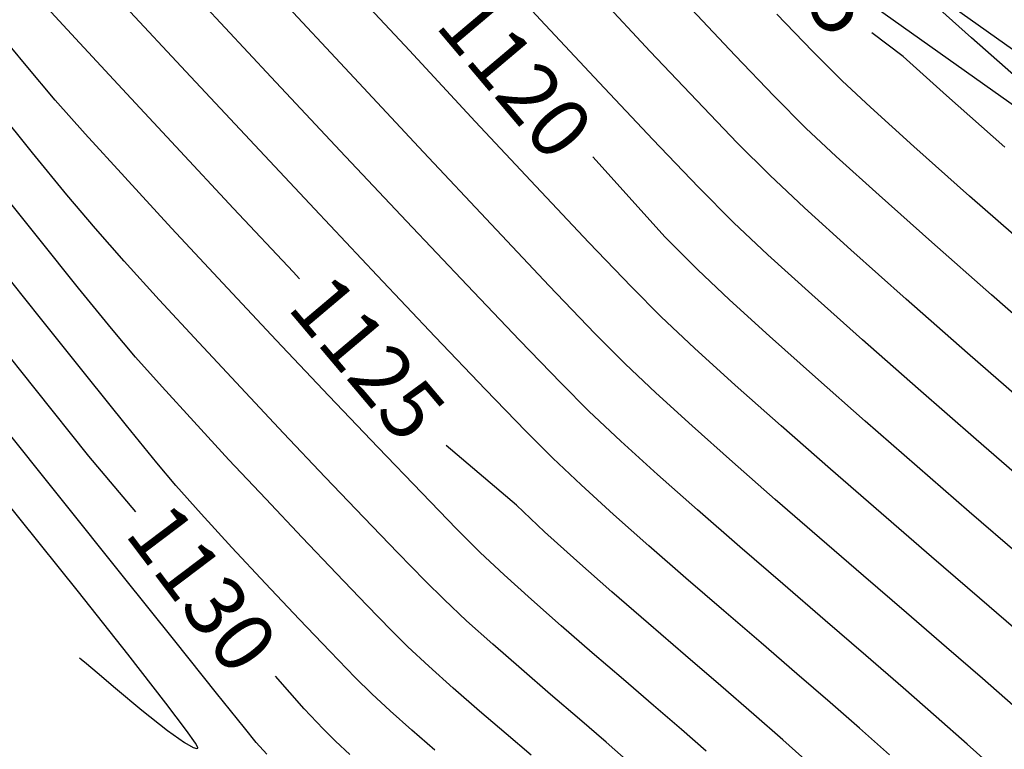
# Model space of a CAD drawing. Units: metres. Extents: x 753413 to 756021, y 8562867 to 8563500.
# Drawn here: x 754048 to 754068, y 8563226 to 8563241 of the extents above; entities that cross this region are included whole.
import ezdxf
from ezdxf.enums import TextEntityAlignment as Align

# ---------------------------------------------------------------- set-up
doc = ezdxf.new("R2010")
doc.units = ezdxf.units.M
for name, color, linetype in [('EJE_LINEA', 5, 'Continuous'), ('SECTOR 3-CONT-MAJ', 30, 'Continuous'), ('SECTOR 3-CONT-MIN', 124, 'Continuous')]:
    doc.layers.add(name, color=color, linetype=linetype)
doc.styles.add('ROMANS', font='romans.shx')

msp = doc.modelspace()

# ---------------------------------------------------------------- linework, layer by layer
at = {"layer": 'EJE_LINEA'}
for points in [[(754198.799, 8563156.678), (754193.472, 8563158.76, -0.06109), (754149.91, 8563182.254), (753986.996, 8563297.732, -0.074045), (753967.16, 8563316.754), (753928.572, 8563366.626, -0.109607), (753913.195, 8563399.274, -0.109607)], [(754198.471, 8563155.84), (754193.145, 8563157.922, -0.06109), (754149.39, 8563181.52), (753986.476, 8563296.997, -0.074045), (753966.448, 8563316.203), (753927.86, 8563366.076, -0.109607), (753912.317, 8563399.076, -0.109607)]]:
    msp.add_lwpolyline(points, format="xyb", dxfattribs=at)
at = {"layer": 'SECTOR 3-CONT-MAJ'}
for p, q in [((754049.511, 8563240.354, 1125), (754048.778, 8563241.156, 1125)), ((754066.064, 8563239.993, 1115), (754065.439, 8563240.467, 1115)), ((754068.097, 8563238.182, 1115), (754066.933, 8563239.214, 1115)), ((754053.861, 8563235.687, 1125), (754052.671, 8563236.954, 1125)), ((754053.992, 8563235.548, 1125), (754053.861, 8563235.687, 1125)), ((754062.593, 8563235.129, 1120), (754061.949, 8563235.736, 1120)), ((754066.344, 8563231.799, 1120), (754065.305, 8563232.705, 1120)), ((754050.713, 8563230.893, 1130), (754049.776, 8563232.006, 1130)), ((754068.394, 8563230.022, 1120), (754067.386, 8563230.894, 1120)), ((754060.239, 8563229.291, 1125), (754059.536, 8563229.911, 1125)), ((754062.418, 8563227.41, 1125), (754061.707, 8563228.021, 1125)), ((754063.077, 8563226.841, 1125), (754062.418, 8563227.41, 1125))]:
    msp.add_line(p, q, dxfattribs=at)
at = {"layer": 'SECTOR 3-CONT-MAJ', "extrusion": (0.734647, 0.678449, 0)}
msp.add_line((754050.441, 8563239.347, 1125), (754049.511, 8563240.354, 1125), dxfattribs=at)
at = {"layer": 'SECTOR 3-CONT-MAJ', "extrusion": (0.667212, 0.744868, 0)}
msp.add_line((754066.933, 8563239.214, 1115), (754066.064, 8563239.993, 1115), dxfattribs=at)
at = {"layer": 'SECTOR 3-CONT-MAJ', "extrusion": (0.732407, 0.680867, 0)}
msp.add_line((754051.513, 8563238.194, 1125), (754050.441, 8563239.347, 1125), dxfattribs=at)
at = {"layer": 'SECTOR 3-CONT-MAJ', "extrusion": (0.730676, 0.682725, 0)}
msp.add_line((754052.671, 8563236.954, 1125), (754051.513, 8563238.194, 1125), dxfattribs=at)
at = {"layer": 'SECTOR 3-CONT-MAJ', "extrusion": (0.721742, 0.692162, 0)}
msp.add_line((754061.303, 8563236.385, 1120), (754059.858, 8563237.99, 1120), dxfattribs=at)
at = {"layer": 'SECTOR 3-CONT-MAJ', "extrusion": (0.708906, 0.705303, 0)}
msp.add_line((754061.949, 8563235.736, 1120), (754061.303, 8563236.385, 1120), dxfattribs=at)
at = {"layer": 'SECTOR 3-CONT-MAJ', "extrusion": (-0.673282, -0.739386, 0)}
msp.add_line((754063.392, 8563234.401, 1120), (754062.593, 8563235.129, 1120), dxfattribs=at)
at = {"layer": 'SECTOR 3-CONT-MAJ', "extrusion": (0.780984, 0.624551, 0)}
msp.add_line((754048.701, 8563233.35, 1130), (754047.538, 8563234.804, 1130), dxfattribs=at)
at = {"layer": 'SECTOR 3-CONT-MAJ', "extrusion": (-0.665858, -0.746079, 0)}
msp.add_line((754064.309, 8563233.583, 1120), (754063.392, 8563234.401, 1120), dxfattribs=at)
at = {"layer": 'SECTOR 3-CONT-MAJ', "extrusion": (-0.661027, -0.750362, 0)}
msp.add_line((754065.305, 8563232.705, 1120), (754064.309, 8563233.583, 1120), dxfattribs=at)
at = {"layer": 'SECTOR 3-CONT-MAJ', "extrusion": (0.780892, 0.624666, 0)}
msp.add_line((754049.776, 8563232.006, 1130), (754048.701, 8563233.35, 1130), dxfattribs=at)
at = {"layer": 'SECTOR 3-CONT-MAJ', "extrusion": (0.707757, 0.706456, 0)}
msp.add_line((754058.33, 8563231.021, 1125), (754056.921, 8563232.214, 1125), dxfattribs=at)
at = {"layer": 'SECTOR 3-CONT-MAJ', "extrusion": (-0.65551, -0.755186, 0)}
msp.add_line((754067.386, 8563230.894, 1120), (754066.344, 8563231.799, 1120), dxfattribs=at)
at = {"layer": 'SECTOR 3-CONT-MAJ', "extrusion": (-0.685074, -0.728473, 0)}
msp.add_line((754058.89, 8563230.494, 1125), (754058.33, 8563231.021, 1125), dxfattribs=at)
at = {"layer": 'SECTOR 3-CONT-MAJ', "extrusion": (-0.670451, -0.741953, 0)}
msp.add_line((754059.536, 8563229.911, 1125), (754058.89, 8563230.494, 1125), dxfattribs=at)
at = {"layer": 'SECTOR 3-CONT-MAJ', "extrusion": (-0.655658, -0.755058, 0)}
msp.add_line((754060.971, 8563228.655, 1125), (754060.239, 8563229.291, 1125), dxfattribs=at)
at = {"layer": 'SECTOR 3-CONT-MAJ', "extrusion": (-0.652634, -0.757673, 0)}
msp.add_line((754061.707, 8563228.021, 1125), (754060.971, 8563228.655, 1125), dxfattribs=at)
at = {"layer": 'SECTOR 3-CONT-MAJ', "extrusion": (0.724552, 0.68922, 0)}
msp.add_line((754054.083, 8563226.949, 1130), (754053.512, 8563227.603, 1130), dxfattribs=at)
at = {"layer": 'SECTOR 3-CONT-MAJ', "extrusion": (0.719184, 0.69482, 0)}
msp.add_line((754054.465, 8563226.554, 1130), (754054.083, 8563226.949, 1130), dxfattribs=at)
at = {"layer": 'SECTOR 3-CONT-MAJ', "extrusion": (-0.658913, -0.75222, 0)}
msp.add_line((754063.656, 8563226.333, 1125), (754063.077, 8563226.841, 1125), dxfattribs=at)
at = {"layer": 'SECTOR 3-CONT-MAJ', "extrusion": (0.709064, 0.705144, 0)}
msp.add_line((754054.712, 8563226.306, 1130), (754054.465, 8563226.554, 1130), dxfattribs=at)
at = {"layer": 'SECTOR 3-CONT-MAJ', "extrusion": (0.663952, 0.747775, 0)}
msp.add_line((754064.167, 8563225.879, 1125), (754063.656, 8563226.333, 1125), dxfattribs=at)
at = {"layer": 'SECTOR 3-CONT-MAJ', "extrusion": (-0.677348, -0.735663, 0)}
msp.add_line((754054.999, 8563226.041, 1130), (754054.712, 8563226.306, 1130), dxfattribs=at)
at = {"layer": 'SECTOR 3-CONT-MIN', "extrusion": (0.733675, 0.6795, 0)}
msp.add_line((754058.811, 8563240.732, 1119), (754057.597, 8563242.043, 1119), dxfattribs=at)
at = {"layer": 'SECTOR 3-CONT-MIN'}
for p, q in [((754056.188, 8563240.113, 1121), (754054.82, 8563241.587, 1121)), ((754059.982, 8563239.475, 1119), (754058.811, 8563240.732, 1119)), ((754064.249, 8563240.103, 1116), (754063.537, 8563240.846, 1116)), ((754068.495, 8563239.429, 1114), (754067.428, 8563240.372, 1114)), ((754057.505, 8563238.699, 1121), (754056.188, 8563240.113, 1121)), ((754061.054, 8563238.337, 1119), (754059.982, 8563239.475, 1119)), ((754048.646, 8563238.071, 1127), (754047.869, 8563239.035, 1127)), ((754058.719, 8563237.402, 1121), (754057.505, 8563238.699, 1121)), ((754064.725, 8563237.998, 1117), (754064.12, 8563238.565, 1117)), ((754054.289, 8563236.948, 1124), (754052.994, 8563238.328, 1124)), ((754051.431, 8563236.566, 1126), (754050.494, 8563237.581, 1126)), ((754049.908, 8563236.555, 1127), (754049.336, 8563237.23, 1127)), ((754066.635, 8563236.284, 1117), (754065.582, 8563237.222, 1117)), ((754068.683, 8563236.069, 1116), (754067.394, 8563237.206, 1116)), ((754055.544, 8563235.616, 1124), (754054.289, 8563236.948, 1124)), ((754050.484, 8563235.905, 1127), (754049.908, 8563236.555, 1127)), ((754057.343, 8563235.424, 1123), (754056.13, 8563236.706, 1123)), ((754063.359, 8563236.033, 1119), (754062.672, 8563236.679, 1119)), ((754056.703, 8563234.392, 1124), (754055.544, 8563235.616, 1124)), ((754050.231, 8563234.557, 1128), (754049.572, 8563235.363, 1128)), ((754065.253, 8563234.329, 1119), (754064.235, 8563235.236, 1119)), ((754069.112, 8563234.104, 1117), (754067.83, 8563235.229, 1117)), ((754051.974, 8563234.276, 1127), (754051.185, 8563235.132, 1127)), ((754050.712, 8563233.987, 1128), (754050.231, 8563234.557, 1128)), ((754060.501, 8563233.85, 1122), (754059.899, 8563234.458, 1122)), ((754054.579, 8563233.211, 1126), (754053.526, 8563234.326, 1126)), ((754062.704, 8563233.427, 1121), (754061.892, 8563234.165, 1121)), ((754068.637, 8563232.939, 1118), (754067.349, 8563234.065, 1118)), ((754051.24, 8563233.391, 1128), (754050.712, 8563233.987, 1128)), ((754050.532, 8563232.615, 1129), (754049.741, 8563233.598, 1129)), ((754051.875, 8563232.694, 1128), (754051.24, 8563233.391, 1128)), ((754053.669, 8563232.466, 1127), (754052.815, 8563233.375, 1127)), ((754061.842, 8563232.609, 1122), (754061.118, 8563233.268, 1122)), ((754067.525, 8563232.335, 1119), (754066.365, 8563233.349, 1119)), ((754051.138, 8563231.87, 1129), (754050.532, 8563232.615, 1129)), ((754052.578, 8563231.933, 1128), (754051.875, 8563232.694, 1128)), ((754059.622, 8563231.428, 1124), (754059.054, 8563231.964, 1124)), ((754063.505, 8563231.14, 1122), (754062.647, 8563231.893, 1122)), ((754065.623, 8563230.862, 1121), (754064.608, 8563231.745, 1121)), ((754055.277, 8563230.777, 1127), (754054.502, 8563231.587, 1127)), ((754060.271, 8563230.838, 1124), (754059.622, 8563231.428, 1124)), ((754057.132, 8563230.552, 1126), (754056.435, 8563231.269, 1126)), ((754050.443, 8563229.625, 1131), (754049.222, 8563231.151, 1131)), ((754054.042, 8563230.376, 1128), (754053.313, 8563231.148, 1128)), ((754064.389, 8563230.372, 1122), (754063.505, 8563231.14, 1122)), ((754060.978, 8563230.212, 1124), (754060.271, 8563230.838, 1124)), ((754065.273, 8563229.609, 1122), (754064.389, 8563230.372, 1122)), ((754053.312, 8563229.456, 1129), (754052.638, 8563230.179, 1129)), ((754058.081, 8563229.631, 1126), (754057.606, 8563230.078, 1126)), ((754051.498, 8563228.308, 1131), (754050.443, 8563229.625, 1131)), ((754056.883, 8563229.135, 1127), (754056.503, 8563229.513, 1127)), ((754053.985, 8563228.743, 1129), (754053.312, 8563229.456, 1129)), ((754059.224, 8563228.612, 1126), (754058.628, 8563229.137, 1126)), ((754057.857, 8563228.242, 1127), (754057.333, 8563228.713, 1127)), ((754065.316, 8563228.019, 1123), (754064.503, 8563228.719, 1123)), ((754056.159, 8563228.192, 1128), (754055.824, 8563228.526, 1128)), ((754052.332, 8563227.266, 1131), (754051.498, 8563228.308, 1131)), ((754055.104, 8563227.581, 1129), (754054.601, 8563228.099, 1129)), ((754058.427, 8563227.743, 1127), (754057.857, 8563228.242, 1127)), ((754049.588, 8563227.974, 1132), (754049.624, 8563227.945, 1132)), ((754049.624, 8563227.945, 1132), (754049.727, 8563227.861, 1132)), ((754060.469, 8563227.535, 1126), (754059.845, 8563228.072, 1126)), ((754059.013, 8563227.237, 1127), (754058.427, 8563227.743, 1127)), ((754049.942, 8563227.68, 1132), (754050.311, 8563227.367, 1132)), ((754055.435, 8563227.249, 1129), (754055.104, 8563227.581, 1129)), ((754057.593, 8563226.907, 1128), (754057.066, 8563227.366, 1128)), ((754066.726, 8563226.791, 1123), (754066.065, 8563227.371, 1123)), ((754058.124, 8563226.45, 1128), (754057.593, 8563226.907, 1128)), ((754060.121, 8563226.283, 1127), (754059.587, 8563226.743, 1127)), ((754056.698, 8563226.126, 1129), (754056.238, 8563226.524, 1129)), ((754051.686, 8563226.277, 1132), (754051.864, 8563226.176, 1132)), ((754051.864, 8563226.176, 1132), (754051.935, 8563226.158, 1132)), ((754051.935, 8563226.158, 1132), (754051.954, 8563226.165, 1132)), ((754051.954, 8563226.165, 1132), (754051.953, 8563226.181, 1132)), ((754053.336, 8563226.047, 1131), (754053.125, 8563226.281, 1131))]:
    msp.add_line(p, q, dxfattribs=at)
at = {"layer": 'SECTOR 3-CONT-MIN', "extrusion": (0.73163, 0.681702, 0)}
msp.add_line((754054.989, 8563239.668, 1122), (754053.443, 8563241.328, 1122), dxfattribs=at)
at = {"layer": 'SECTOR 3-CONT-MIN', "extrusion": (0.731491, 0.681852, 0)}
msp.add_line((754061.006, 8563240.099, 1118), (754060.007, 8563241.171, 1118), dxfattribs=at)
at = {"layer": 'SECTOR 3-CONT-MIN', "extrusion": (0.731522, 0.681818, 0)}
msp.add_line((754051.715, 8563239.696, 1124), (754050.507, 8563240.992, 1124), dxfattribs=at)
at = {"layer": 'SECTOR 3-CONT-MIN', "extrusion": (0.730403, 0.683017, 0)}
msp.add_line((754053.426, 8563239.585, 1123), (754052.042, 8563241.065, 1123), dxfattribs=at)
at = {"layer": 'SECTOR 3-CONT-MIN', "extrusion": (0.728265, 0.685296, 0)}
msp.add_line((754062.702, 8563240.015, 1117), (754061.83, 8563240.941, 1117), dxfattribs=at)
at = {"layer": 'SECTOR 3-CONT-MIN', "extrusion": (-0.665331, -0.746549, 0)}
msp.add_line((754067.428, 8563240.372, 1114), (754066.67, 8563241.048, 1114), dxfattribs=at)
at = {"layer": 'SECTOR 3-CONT-MIN', "extrusion": (0.773133, 0.634244, 0)}
msp.add_line((754048.519, 8563239.813, 1126), (754047.854, 8563240.623, 1126), dxfattribs=at)
at = {"layer": 'SECTOR 3-CONT-MIN', "extrusion": (0.727394, 0.68622, 0)}
msp.add_line((754061.934, 8563239.115, 1118), (754061.006, 8563240.099, 1118), dxfattribs=at)
at = {"layer": 'SECTOR 3-CONT-MIN', "extrusion": (0.707739, 0.706474, 0)}
msp.add_line((754064.844, 8563239.508, 1116), (754064.249, 8563240.103, 1116), dxfattribs=at)
at = {"layer": 'SECTOR 3-CONT-MIN', "extrusion": (0.72097, 0.692967, 0)}
msp.add_line((754063.481, 8563239.204, 1117), (754062.702, 8563240.015, 1117), dxfattribs=at)
at = {"layer": 'SECTOR 3-CONT-MIN', "extrusion": (0.762517, 0.646969, 0)}
msp.add_line((754049.103, 8563239.124, 1126), (754048.519, 8563239.813, 1126), dxfattribs=at)
at = {"layer": 'SECTOR 3-CONT-MIN', "extrusion": (0.730433, 0.682984, 0)}
msp.add_line((754052.994, 8563238.328, 1124), (754051.715, 8563239.696, 1124), dxfattribs=at)
at = {"layer": 'SECTOR 3-CONT-MIN', "extrusion": (0.729449, 0.684035, 0)}
msp.add_line((754054.806, 8563238.113, 1123), (754053.426, 8563239.585, 1123), dxfattribs=at)
at = {"layer": 'SECTOR 3-CONT-MIN', "extrusion": (0.730755, 0.68264, 0)}
msp.add_line((754056.469, 8563238.084, 1122), (754054.989, 8563239.668, 1122), dxfattribs=at)
at = {"layer": 'SECTOR 3-CONT-MIN', "extrusion": (-0.681323, -0.731983, 0)}
msp.add_line((754065.408, 8563238.982, 1116), (754064.844, 8563239.508, 1116), dxfattribs=at)
at = {"layer": 'SECTOR 3-CONT-MIN', "extrusion": (0.747284, 0.664504, 0)}
msp.add_line((754049.701, 8563238.452, 1126), (754049.103, 8563239.124, 1126), dxfattribs=at)
at = {"layer": 'SECTOR 3-CONT-MIN', "extrusion": (0.720433, 0.693524, 0)}
msp.add_line((754062.746, 8563238.272, 1118), (754061.934, 8563239.115, 1118), dxfattribs=at)
at = {"layer": 'SECTOR 3-CONT-MIN', "extrusion": (0.707302, 0.706912, 0)}
msp.add_line((754064.12, 8563238.565, 1117), (754063.481, 8563239.204, 1117), dxfattribs=at)
at = {"layer": 'SECTOR 3-CONT-MIN', "extrusion": (-0.669539, -0.742777, 0)}
msp.add_line((754066.28, 8563238.196, 1116), (754065.408, 8563238.982, 1116), dxfattribs=at)
at = {"layer": 'SECTOR 3-CONT-MIN', "extrusion": (0.739272, 0.673407, 0)}
msp.add_line((754050.494, 8563237.581, 1126), (754049.701, 8563238.452, 1126), dxfattribs=at)
at = {"layer": 'SECTOR 3-CONT-MIN', "extrusion": (0.721414, 0.692504, 0)}
msp.add_line((754061.97, 8563237.384, 1119), (754061.054, 8563238.337, 1119), dxfattribs=at)
at = {"layer": 'SECTOR 3-CONT-MIN', "extrusion": (0.707202, 0.707012, 0)}
msp.add_line((754063.396, 8563237.622, 1118), (754062.746, 8563238.272, 1118), dxfattribs=at)
at = {"layer": 'SECTOR 3-CONT-MIN', "extrusion": (0.664433, 0.747348, 0)}
msp.add_line((754067.394, 8563237.206, 1116), (754066.28, 8563238.196, 1116), dxfattribs=at)
at = {"layer": 'SECTOR 3-CONT-MIN', "extrusion": (0.773053, 0.634341, 0)}
msp.add_line((754049.336, 8563237.23, 1127), (754048.646, 8563238.071, 1127), dxfattribs=at)
at = {"layer": 'SECTOR 3-CONT-MIN', "extrusion": (0.728215, 0.685348, 0)}
msp.add_line((754056.13, 8563236.706, 1123), (754054.806, 8563238.113, 1123), dxfattribs=at)
at = {"layer": 'SECTOR 3-CONT-MIN', "extrusion": (0.72928, 0.684216, 0)}
msp.add_line((754057.822, 8563236.642, 1122), (754056.469, 8563238.084, 1122), dxfattribs=at)
at = {"layer": 'SECTOR 3-CONT-MIN', "extrusion": (-0.671318, -0.74117, 0)}
msp.add_line((754065.582, 8563237.222, 1117), (754064.725, 8563237.998, 1117), dxfattribs=at)
at = {"layer": 'SECTOR 3-CONT-MIN', "extrusion": (0.684119, 0.72937, 0)}
msp.add_line((754064.088, 8563236.973, 1118), (754063.396, 8563237.622, 1118), dxfattribs=at)
at = {"layer": 'SECTOR 3-CONT-MIN', "extrusion": (0.780904, 0.624652, 0)}
msp.add_line((754048.773, 8563236.355, 1128), (754047.871, 8563237.482, 1128), dxfattribs=at)
at = {"layer": 'SECTOR 3-CONT-MIN', "extrusion": (0.727203, 0.686422, 0)}
msp.add_line((754059.778, 8563236.28, 1121), (754058.719, 8563237.402, 1121), dxfattribs=at)
at = {"layer": 'SECTOR 3-CONT-MIN', "extrusion": (0.708201, 0.706011, 0)}
msp.add_line((754062.672, 8563236.679, 1119), (754061.97, 8563237.384, 1119), dxfattribs=at)
at = {"layer": 'SECTOR 3-CONT-MIN', "extrusion": (0.671644, 0.740874, 0)}
msp.add_line((754065.016, 8563236.131, 1118), (754064.088, 8563236.973, 1118), dxfattribs=at)
at = {"layer": 'SECTOR 3-CONT-MIN', "extrusion": (0.731647, 0.681683, 0)}
msp.add_line((754052.459, 8563235.463, 1126), (754051.431, 8563236.566, 1126), dxfattribs=at)
at = {"layer": 'SECTOR 3-CONT-MIN', "extrusion": (0.726755, 0.686897, 0)}
msp.add_line((754058.985, 8563235.411, 1122), (754057.822, 8563236.642, 1122), dxfattribs=at)
at = {"layer": 'SECTOR 3-CONT-MIN', "extrusion": (0.778567, 0.627562, 0)}
msp.add_line((754049.572, 8563235.363, 1128), (754048.773, 8563236.355, 1128), dxfattribs=at)
at = {"layer": 'SECTOR 3-CONT-MIN', "extrusion": (0.721763, 0.69214, 0)}
msp.add_line((754060.631, 8563235.391, 1121), (754059.778, 8563236.28, 1121), dxfattribs=at)
at = {"layer": 'SECTOR 3-CONT-MIN', "extrusion": (-0.661831, -0.749653, 0)}
msp.add_line((754067.83, 8563235.229, 1117), (754066.635, 8563236.284, 1117), dxfattribs=at)
at = {"layer": 'SECTOR 3-CONT-MIN', "extrusion": (0.781305, 0.62415, 0)}
msp.add_line((754048.806, 8563234.765, 1129), (754047.77, 8563236.062, 1129), dxfattribs=at)
at = {"layer": 'SECTOR 3-CONT-MIN', "extrusion": (-0.672728, -0.73989, 0)}
msp.add_line((754064.235, 8563235.236, 1119), (754063.359, 8563236.033, 1119), dxfattribs=at)
at = {"layer": 'SECTOR 3-CONT-MIN', "extrusion": (-0.665061, -0.746789, 0)}
msp.add_line((754066.123, 8563235.146, 1118), (754065.016, 8563236.131, 1118), dxfattribs=at)
at = {"layer": 'SECTOR 3-CONT-MIN', "extrusion": (0.740395, 0.672172, 0)}
msp.add_line((754051.185, 8563235.132, 1127), (754050.484, 8563235.905, 1127), dxfattribs=at)
at = {"layer": 'SECTOR 3-CONT-MIN', "extrusion": (0.729178, 0.684324, 0)}
msp.add_line((754053.526, 8563234.326, 1126), (754052.459, 8563235.463, 1126), dxfattribs=at)
at = {"layer": 'SECTOR 3-CONT-MIN', "extrusion": (0.723841, 0.689966, 0)}
msp.add_line((754058.391, 8563234.325, 1123), (754057.343, 8563235.424, 1123), dxfattribs=at)
at = {"layer": 'SECTOR 3-CONT-MIN', "extrusion": (0.721964, 0.69193, 0)}
msp.add_line((754059.899, 8563234.458, 1122), (754058.985, 8563235.411, 1122), dxfattribs=at)
at = {"layer": 'SECTOR 3-CONT-MIN', "extrusion": (0.709421, 0.704785, 0)}
msp.add_line((754061.225, 8563234.793, 1121), (754060.631, 8563235.391, 1121), dxfattribs=at)
at = {"layer": 'SECTOR 3-CONT-MIN', "extrusion": (-0.661043, -0.750348, 0)}
msp.add_line((754067.349, 8563234.065, 1118), (754066.123, 8563235.146, 1118), dxfattribs=at)
at = {"layer": 'SECTOR 3-CONT-MIN', "extrusion": (-0.685552, -0.728024, 0)}
msp.add_line((754061.892, 8563234.165, 1121), (754061.225, 8563234.793, 1121), dxfattribs=at)
at = {"layer": 'SECTOR 3-CONT-MIN', "extrusion": (0.780543, 0.625102, 0)}
msp.add_line((754049.741, 8563233.598, 1129), (754048.806, 8563234.765, 1129), dxfattribs=at)
at = {"layer": 'SECTOR 3-CONT-MIN', "extrusion": (0.723423, 0.690405, 0)}
msp.add_line((754057.711, 8563233.335, 1124), (754056.703, 8563234.392, 1124), dxfattribs=at)
at = {"layer": 'SECTOR 3-CONT-MIN', "extrusion": (0.731555, 0.681782, 0)}
msp.add_line((754052.815, 8563233.375, 1127), (754051.974, 8563234.276, 1127), dxfattribs=at)
at = {"layer": 'SECTOR 3-CONT-MIN', "extrusion": (0.719147, 0.694858, 0)}
msp.add_line((754059.22, 8563233.466, 1123), (754058.391, 8563234.325, 1123), dxfattribs=at)
at = {"layer": 'SECTOR 3-CONT-MIN', "extrusion": (-0.661061, -0.750332, 0)}
msp.add_line((754066.365, 8563233.349, 1119), (754065.253, 8563234.329, 1119), dxfattribs=at)
at = {"layer": 'SECTOR 3-CONT-MIN', "extrusion": (0.686226, 0.727388, 0)}
msp.add_line((754061.118, 8563233.268, 1122), (754060.501, 8563233.85, 1122), dxfattribs=at)
at = {"layer": 'SECTOR 3-CONT-MIN', "extrusion": (0.70838, 0.705831, 0)}
msp.add_line((754059.778, 8563232.907, 1123), (754059.22, 8563233.466, 1123), dxfattribs=at)
at = {"layer": 'SECTOR 3-CONT-MIN', "extrusion": (0.66469, 0.74712, 0)}
msp.add_line((754063.622, 8563232.61, 1121), (754062.704, 8563233.427, 1121), dxfattribs=at)
at = {"layer": 'SECTOR 3-CONT-MIN', "extrusion": (0.724506, 0.689268, 0)}
msp.add_line((754055.566, 8563232.174, 1126), (754054.579, 8563233.211, 1126), dxfattribs=at)
at = {"layer": 'SECTOR 3-CONT-MIN', "extrusion": (0.71876, 0.695258, 0)}
msp.add_line((754058.514, 8563232.506, 1124), (754057.711, 8563233.335, 1124), dxfattribs=at)
at = {"layer": 'SECTOR 3-CONT-MIN', "extrusion": (0.780576, 0.625061, 0)}
msp.add_line((754049.222, 8563231.151, 1131), (754047.888, 8563232.817, 1131), dxfattribs=at)
at = {"layer": 'SECTOR 3-CONT-MIN', "extrusion": (-0.685962, -0.727638, 0)}
msp.add_line((754060.416, 8563232.305, 1123), (754059.778, 8563232.907, 1123), dxfattribs=at)
at = {"layer": 'SECTOR 3-CONT-MIN', "extrusion": (-0.659596, -0.75162, 0)}
msp.add_line((754064.608, 8563231.745, 1121), (754063.622, 8563232.61, 1121), dxfattribs=at)
at = {"layer": 'SECTOR 3-CONT-MIN', "extrusion": (0.725817, 0.687888, 0)}
msp.add_line((754054.502, 8563231.587, 1127), (754053.669, 8563232.466, 1127), dxfattribs=at)
at = {"layer": 'SECTOR 3-CONT-MIN', "extrusion": (0.708162, 0.70605, 0)}
msp.add_line((754059.054, 8563231.964, 1124), (754058.514, 8563232.506, 1124), dxfattribs=at)
at = {"layer": 'SECTOR 3-CONT-MIN', "extrusion": (-0.664953, -0.746885, 0)}
msp.add_line((754062.647, 8563231.893, 1122), (754061.842, 8563232.609, 1122), dxfattribs=at)
at = {"layer": 'SECTOR 3-CONT-MIN', "extrusion": (0.77849, 0.627657, 0)}
msp.add_line((754048.404, 8563230.744, 1132), (754047.121, 8563232.334, 1132), dxfattribs=at)
at = {"layer": 'SECTOR 3-CONT-MIN', "extrusion": (-0.672273, -0.740304, 0)}
msp.add_line((754061.149, 8563231.639, 1123), (754060.416, 8563232.305, 1123), dxfattribs=at)
at = {"layer": 'SECTOR 3-CONT-MIN', "extrusion": (-0.655888, -0.754858, 0)}
msp.add_line((754068.686, 8563231.326, 1119), (754067.525, 8563232.335, 1119), dxfattribs=at)
at = {"layer": 'SECTOR 3-CONT-MIN', "extrusion": (0.721477, 0.692439, 0)}
msp.add_line((754056.435, 8563231.269, 1126), (754055.566, 8563232.174, 1126), dxfattribs=at)
at = {"layer": 'SECTOR 3-CONT-MIN', "extrusion": (0.767038, 0.641601, 0)}
msp.add_line((754051.516, 8563231.418, 1129), (754051.138, 8563231.87, 1129), dxfattribs=at)
at = {"layer": 'SECTOR 3-CONT-MIN', "extrusion": (0.730235, 0.683196, 0)}
msp.add_line((754053.313, 8563231.148, 1128), (754052.578, 8563231.933, 1128), dxfattribs=at)
at = {"layer": 'SECTOR 3-CONT-MIN', "extrusion": (-0.663366, -0.748295, 0)}
msp.add_line((754061.951, 8563230.929, 1123), (754061.149, 8563231.639, 1123), dxfattribs=at)
at = {"layer": 'SECTOR 3-CONT-MIN', "extrusion": (0.746652, 0.665215, 0)}
msp.add_line((754052.02, 8563230.852, 1129), (754051.516, 8563231.418, 1129), dxfattribs=at)
at = {"layer": 'SECTOR 3-CONT-MIN', "extrusion": (0.737141, 0.675738, 0)}
msp.add_line((754052.638, 8563230.179, 1129), (754052.02, 8563230.852, 1129), dxfattribs=at)
at = {"layer": 'SECTOR 3-CONT-MIN', "extrusion": (-0.657539, -0.75342, 0)}
msp.add_line((754062.794, 8563230.192, 1123), (754061.951, 8563230.929, 1123), dxfattribs=at)
at = {"layer": 'SECTOR 3-CONT-MIN', "extrusion": (-0.654145, -0.756369, 0)}
msp.add_line((754066.63, 8563229.992, 1121), (754065.623, 8563230.862, 1121), dxfattribs=at)
at = {"layer": 'SECTOR 3-CONT-MIN', "extrusion": (0.780531, 0.625117, 0)}
msp.add_line((754049.566, 8563229.292, 1132), (754048.404, 8563230.744, 1132), dxfattribs=at)
at = {"layer": 'SECTOR 3-CONT-MIN', "extrusion": (0.719729, 0.694255, 0)}
msp.add_line((754055.956, 8563230.072, 1127), (754055.277, 8563230.777, 1127), dxfattribs=at)
at = {"layer": 'SECTOR 3-CONT-MIN', "extrusion": (-0.706906, -0.707307, 0)}
msp.add_line((754057.606, 8563230.078, 1126), (754057.132, 8563230.552, 1126), dxfattribs=at)
at = {"layer": 'SECTOR 3-CONT-MIN', "extrusion": (0.723734, 0.690079, 0)}
msp.add_line((754054.728, 8563229.656, 1128), (754054.042, 8563230.376, 1128), dxfattribs=at)
at = {"layer": 'SECTOR 3-CONT-MIN', "extrusion": (0.714935, 0.699191, 0)}
msp.add_line((754056.503, 8563229.513, 1127), (754055.956, 8563230.072, 1127), dxfattribs=at)
at = {"layer": 'SECTOR 3-CONT-MIN', "extrusion": (0.657485, 0.753467, 0)}
msp.add_line((754061.72, 8563229.564, 1124), (754060.978, 8563230.212, 1124), dxfattribs=at)
at = {"layer": 'SECTOR 3-CONT-MIN', "extrusion": (0.653949, 0.756539, 0)}
msp.add_line((754063.654, 8563229.449, 1123), (754062.794, 8563230.192, 1123), dxfattribs=at)
at = {"layer": 'SECTOR 3-CONT-MIN', "extrusion": (-0.653111, -0.757262, 0)}
msp.add_line((754067.588, 8563229.165, 1121), (754066.63, 8563229.992, 1121), dxfattribs=at)
at = {"layer": 'SECTOR 3-CONT-MIN', "extrusion": (0.720212, 0.693754, 0)}
msp.add_line((754055.335, 8563229.027, 1128), (754054.728, 8563229.656, 1128), dxfattribs=at)
at = {"layer": 'SECTOR 3-CONT-MIN', "extrusion": (-0.670451, -0.741953, 0)}
msp.add_line((754058.628, 8563229.137, 1126), (754058.081, 8563229.631, 1126), dxfattribs=at)
at = {"layer": 'SECTOR 3-CONT-MIN', "extrusion": (-0.653828, -0.756643, 0)}
msp.add_line((754062.476, 8563228.911, 1124), (754061.72, 8563229.564, 1124), dxfattribs=at)
at = {"layer": 'SECTOR 3-CONT-MIN', "extrusion": (-0.6526, -0.757703, 0)}
msp.add_line((754066.129, 8563228.871, 1122), (754065.273, 8563229.609, 1122), dxfattribs=at)
at = {"layer": 'SECTOR 3-CONT-MIN', "extrusion": (0.783599, 0.621267, 0)}
msp.add_line((754050.555, 8563228.045, 1132), (754049.566, 8563229.292, 1132), dxfattribs=at)
at = {"layer": 'SECTOR 3-CONT-MIN', "extrusion": (-0.652211, -0.758037, 0)}
msp.add_line((754064.503, 8563228.719, 1123), (754063.654, 8563229.449, 1123), dxfattribs=at)
at = {"layer": 'SECTOR 3-CONT-MIN', "extrusion": (0.683829, 0.729642, 0)}
msp.add_line((754057.333, 8563228.713, 1127), (754056.883, 8563229.135, 1127), dxfattribs=at)
at = {"layer": 'SECTOR 3-CONT-MIN', "extrusion": (-0.653191, -0.757193, 0)}
msp.add_line((754068.461, 8563228.412, 1121), (754067.588, 8563229.165, 1121), dxfattribs=at)
at = {"layer": 'SECTOR 3-CONT-MIN', "extrusion": (0.715331, 0.698785, 0)}
msp.add_line((754055.824, 8563228.526, 1128), (754055.335, 8563229.027, 1128), dxfattribs=at)
at = {"layer": 'SECTOR 3-CONT-MIN', "extrusion": (0.652065, 0.758163, 0)}
msp.add_line((754063.223, 8563228.269, 1124), (754062.476, 8563228.911, 1124), dxfattribs=at)
at = {"layer": 'SECTOR 3-CONT-MIN', "extrusion": (0.652965, 0.757388, 0)}
msp.add_line((754066.93, 8563228.18, 1122), (754066.129, 8563228.871, 1122), dxfattribs=at)
at = {"layer": 'SECTOR 3-CONT-MIN', "extrusion": (0.722801, 0.691056, 0)}
msp.add_line((754054.601, 8563228.099, 1129), (754053.985, 8563228.743, 1129), dxfattribs=at)
at = {"layer": 'SECTOR 3-CONT-MIN', "extrusion": (-0.655658, -0.755058, 0)}
msp.add_line((754059.845, 8563228.072, 1126), (754059.224, 8563228.612, 1126), dxfattribs=at)
at = {"layer": 'SECTOR 3-CONT-MIN', "extrusion": (-0.682248, -0.731121, 0)}
msp.add_line((754056.576, 8563227.803, 1128), (754056.159, 8563228.192, 1128), dxfattribs=at)
at = {"layer": 'SECTOR 3-CONT-MIN', "extrusion": (0.652135, 0.758103, 0)}
msp.add_line((754063.939, 8563227.652, 1124), (754063.223, 8563228.269, 1124), dxfattribs=at)
at = {"layer": 'SECTOR 3-CONT-MIN', "extrusion": (0.654978, 0.755648, 0)}
msp.add_line((754067.65, 8563227.557, 1122), (754066.93, 8563228.18, 1122), dxfattribs=at)
at = {"layer": 'SECTOR 3-CONT-MIN', "extrusion": (0.788944, 0.614464, 0)}
msp.add_line((754051.318, 8563227.065, 1132), (754050.555, 8563228.045, 1132), dxfattribs=at)
at = {"layer": 'SECTOR 3-CONT-MIN', "extrusion": (-0.654371, -0.756174, 0)}
msp.add_line((754066.065, 8563227.371, 1123), (754065.316, 8563228.019, 1123), dxfattribs=at)
at = {"layer": 'SECTOR 3-CONT-MIN', "extrusion": (-0.64404, -0.764992, 0)}
msp.add_line((754049.727, 8563227.861, 1132), (754049.942, 8563227.68, 1132), dxfattribs=at)
at = {"layer": 'SECTOR 3-CONT-MIN', "extrusion": (-0.665444, -0.746448, 0)}
msp.add_line((754057.066, 8563227.366, 1128), (754056.576, 8563227.803, 1128), dxfattribs=at)
at = {"layer": 'SECTOR 3-CONT-MIN', "extrusion": (-0.651929, -0.75828, 0)}
msp.add_line((754061.072, 8563227.017, 1126), (754060.469, 8563227.535, 1126), dxfattribs=at)
at = {"layer": 'SECTOR 3-CONT-MIN', "extrusion": (0.6543, 0.756235, 0)}
msp.add_line((754064.603, 8563227.078, 1124), (754063.939, 8563227.652, 1124), dxfattribs=at)
at = {"layer": 'SECTOR 3-CONT-MIN', "extrusion": (-0.659516, -0.75169, 0)}
msp.add_line((754068.261, 8563227.02, 1122), (754067.65, 8563227.557, 1122), dxfattribs=at)
at = {"layer": 'SECTOR 3-CONT-MIN', "extrusion": (-0.640632, -0.767848, 0)}
msp.add_line((754050.311, 8563227.367, 1132), (754050.838, 8563226.927, 1132), dxfattribs=at)
at = {"layer": 'SECTOR 3-CONT-MIN', "extrusion": (0.779922, 0.625876, 0)}
msp.add_line((754052.892, 8563226.568, 1131), (754052.332, 8563227.266, 1131), dxfattribs=at)
at = {"layer": 'SECTOR 3-CONT-MIN', "extrusion": (-0.680175, -0.73305, 0)}
msp.add_line((754055.802, 8563226.908, 1129), (754055.435, 8563227.249, 1129), dxfattribs=at)
at = {"layer": 'SECTOR 3-CONT-MIN', "extrusion": (-0.651944, -0.758267, 0)}
msp.add_line((754059.587, 8563226.743, 1127), (754059.013, 8563227.237, 1127), dxfattribs=at)
at = {"layer": 'SECTOR 3-CONT-MIN', "extrusion": (-0.623199, -0.782064, 0)}
msp.add_line((754050.838, 8563226.927, 1132), (754051.351, 8563226.519, 1132), dxfattribs=at)
at = {"layer": 'SECTOR 3-CONT-MIN', "extrusion": (0.799114, 0.60118, 0)}
msp.add_line((754051.73, 8563226.517, 1132), (754051.318, 8563227.065, 1132), dxfattribs=at)
at = {"layer": 'SECTOR 3-CONT-MIN', "extrusion": (-0.662214, -0.749314, 0)}
msp.add_line((754056.238, 8563226.524, 1129), (754055.802, 8563226.908, 1129), dxfattribs=at)
at = {"layer": 'SECTOR 3-CONT-MIN', "extrusion": (-0.653732, -0.756726, 0)}
msp.add_line((754061.63, 8563226.535, 1126), (754061.072, 8563227.017, 1126), dxfattribs=at)
at = {"layer": 'SECTOR 3-CONT-MIN', "extrusion": (-0.659306, -0.751875, 0)}
msp.add_line((754065.191, 8563226.562, 1124), (754064.603, 8563227.078, 1124), dxfattribs=at)
at = {"layer": 'SECTOR 3-CONT-MIN', "extrusion": (-0.663597, -0.74809, 0)}
msp.add_line((754067.342, 8563226.245, 1123), (754066.726, 8563226.791, 1123), dxfattribs=at)
at = {"layer": 'SECTOR 3-CONT-MIN', "extrusion": (0.584429, 0.811445, 0)}
msp.add_line((754051.351, 8563226.519, 1132), (754051.686, 8563226.277, 1132), dxfattribs=at)
at = {"layer": 'SECTOR 3-CONT-MIN', "extrusion": (0.820031, 0.572318, 0)}
msp.add_line((754051.906, 8563226.265, 1132), (754051.73, 8563226.517, 1132), dxfattribs=at)
at = {"layer": 'SECTOR 3-CONT-MIN', "extrusion": (0.776631, 0.629955, 0)}
msp.add_line((754053.125, 8563226.281, 1131), (754052.892, 8563226.568, 1131), dxfattribs=at)
at = {"layer": 'SECTOR 3-CONT-MIN', "extrusion": (-0.658913, -0.75222, 0)}
msp.add_line((754062.121, 8563226.104, 1126), (754061.63, 8563226.535, 1126), dxfattribs=at)
at = {"layer": 'SECTOR 3-CONT-MIN', "extrusion": (-0.66379, -0.747919, 0)}
msp.add_line((754065.79, 8563226.031, 1124), (754065.191, 8563226.562, 1124), dxfattribs=at)
at = {"layer": 'SECTOR 3-CONT-MIN', "extrusion": (-0.652565, -0.757733, 0)}
msp.add_line((754058.621, 8563226.022, 1128), (754058.124, 8563226.45, 1128), dxfattribs=at)
at = {"layer": 'SECTOR 3-CONT-MIN', "extrusion": (0.87247, 0.488668, 0)}
msp.add_line((754051.953, 8563226.181, 1132), (754051.906, 8563226.265, 1132), dxfattribs=at)
at = {"layer": 'SECTOR 3-CONT-MIN', "extrusion": (0.658435, 0.752638, 0)}
msp.add_line((754060.586, 8563225.875, 1127), (754060.121, 8563226.283, 1127), dxfattribs=at)
at = {"layer": 'SECTOR 3-CONT-MIN', "extrusion": (-0.66413, -0.747617, 0)}
msp.add_line((754068.076, 8563225.593, 1123), (754067.342, 8563226.245, 1123), dxfattribs=at)

# ---------------------------------------------------------------- texts
at = {"layer": 'SECTOR 3-CONT-MAJ', "style": 'ROMANS'}
for s, rotation, p in [('1115', 310.1798, (754063.497, 8563241.676)), ('1120', 310.1798, (754057.851, 8563239.221)), ('1125', 310.1798, (754054.893, 8563233.581)), ('1130', 307.0734, (754051.567, 8563229.003))]:
    msp.add_text(s, height=1.2, rotation=rotation, dxfattribs=at).set_placement(p, align=Align.CENTER)

doc.saveas('drawing.dxf')
